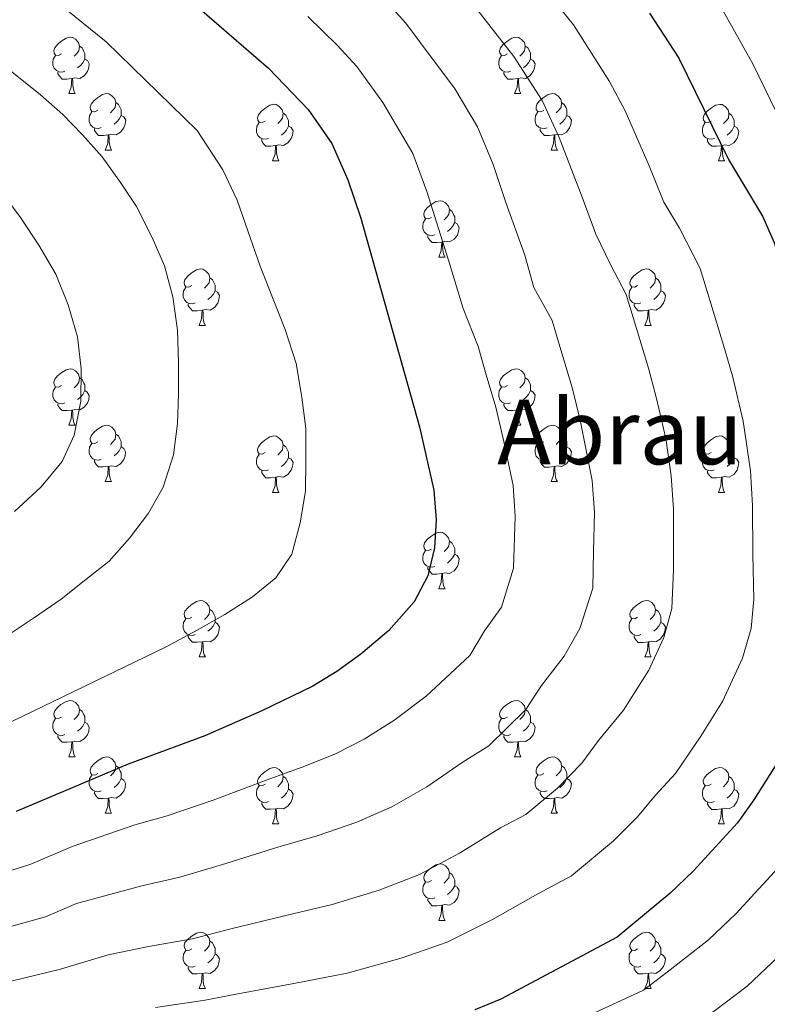
# Model space of a CAD drawing. Units: metres. Extents: x 633212 to 637725, y 4761722 to 4764779.
# Drawn here: x 634352 to 634485, y 4763312 to 4763487 of the extents above; entities that cross this region are included whole.
import ezdxf
from ezdxf.enums import TextEntityAlignment as Align

# ---------------------------------------------------------------- set-up
doc = ezdxf.new("R2010")
doc.units = ezdxf.units.M
doc.header["$MEASUREMENT"] = 0
for name, color, linetype, lineweight in [('Nivel 36', 7, 'Continuous', 0), ('Nivel 4', 7, 'Continuous', 0), ('Nivel 45', 7, 'Continuous', 0), ('Nivel 5', 7, 'Continuous', 0), ('Nivel 61', 7, 'Continuous', 0), ('Nivel 63', 7, 'Continuous', 0)]:
    doc.layers.add(name, color=color, linetype=linetype, lineweight=lineweight)
doc.styles.add('Style-Times New Roman', font='txt')

msp = doc.modelspace()

# ---------------------------------------------------------------- linework, layer by layer
at = {"layer": 'Nivel 36', "color": 92, "linetype": 'Continuous', "lineweight": 0}
for p, q in [((634361, 4763473.73, 0.01), (634362.13, 4763473.73, 0.01)), ((634440.33, 4763473.73, 0.01), (634441.46, 4763473.73, 0.01)), ((634367.48, 4763463.7, 0.01), (634368.6, 4763463.7, 0.01)), ((634446.81, 4763463.69, 0.01), (634447.93, 4763463.69, 0.01)), ((634397.25, 4763461.79, 0.01), (634398.38, 4763461.79, 0.01)), ((634476.58, 4763461.79, 0.01), (634477.7, 4763461.79, 0.01)), ((634426.83, 4763444.65, 0.01), (634427.96, 4763444.65, 0.01)), ((634384.19, 4763432.51, 0.01), (634385.32, 4763432.51, 0.01)), ((634463.52, 4763432.51, 0.01), (634464.65, 4763432.51, 0.01)), ((634361, 4763414.74, 0.01), (634362.13, 4763414.74, 0.01)), ((634440.33, 4763414.74, 0.01), (634441.46, 4763414.74, 0.01)), ((634367.48, 4763404.71, 0.01), (634368.6, 4763404.71, 0.01)), ((634446.81, 4763404.7, 0.01), (634447.93, 4763404.7, 0.01)), ((634397.25, 4763402.8, 0.01), (634398.38, 4763402.8, 0.01)), ((634476.58, 4763402.8, 0.01), (634477.7, 4763402.8, 0.01)), ((634426.83, 4763385.65, 0.01), (634427.95, 4763385.65, 0.01)), ((634384.19, 4763373.52, 0.01), (634385.32, 4763373.52, 0.01)), ((634463.52, 4763373.51, 0.01), (634464.64, 4763373.51, 0.01)), ((634361, 4763355.75, 0.01), (634362.13, 4763355.75, 0.01)), ((634440.33, 4763355.75, 0.01), (634441.46, 4763355.75, 0.01)), ((634367.48, 4763345.71, 0.01), (634368.6, 4763345.71, 0.01)), ((634446.81, 4763345.71, 0.01), (634447.93, 4763345.71, 0.01)), ((634397.25, 4763343.81, 0.01), (634398.38, 4763343.81, 0.01)), ((634476.58, 4763343.8, 0.01), (634477.7, 4763343.8, 0.01)), ((634426.83, 4763326.66, 0.01), (634427.95, 4763326.66, 0.01)), ((634384.19, 4763314.52, 0.01), (634385.32, 4763314.52, 0.01)), ((634463.52, 4763314.52, 0.01), (634464.64, 4763314.52, 0.01))]:
    msp.add_line(p, q, dxfattribs=at)
at = {"layer": 'Nivel 36', "color": 92, "linetype": 'Continuous', "lineweight": 0, "elevation": 0.01, "flags": 128}
for points in [[(634359.7, 4763480.79), (634359.18, 4763480.53), (634358.64, 4763480.58), (634358.38, 4763480.95), (634358.32, 4763481.38), (634358.48, 4763481.9), (634358.96, 4763482.49), (634359.6, 4763483.02), (634360.5, 4763483.61), (634361.24, 4763483.77), (634361.67, 4763483.71), (634362.2, 4763483.4), (634362.73, 4763482.81), (634362.89, 4763482.17), (634362.78, 4763481.32), (634362.36, 4763480.79), (634361.94, 4763480.37)], [(634439.03, 4763480.79), (634438.5, 4763480.53), (634437.97, 4763480.58), (634437.71, 4763480.95), (634437.65, 4763481.37), (634437.81, 4763481.89), (634438.29, 4763482.49), (634438.93, 4763483.02), (634439.83, 4763483.61), (634440.57, 4763483.77), (634441, 4763483.71), (634441.53, 4763483.39), (634442.06, 4763482.81), (634442.22, 4763482.17), (634442.11, 4763481.32), (634441.68, 4763480.79), (634441.26, 4763480.37)], [(634362.89, 4763482.17), (634363.36, 4763481.86), (634363.68, 4763481.22), (634363.84, 4763480.9), (634363.84, 4763480.32), (634363.84, 4763479.89), (634363.47, 4763479.2), (634363.05, 4763478.72), (634362.57, 4763478.3)], [(634442.22, 4763482.17), (634442.69, 4763481.85), (634443.01, 4763481.21), (634443.17, 4763480.89), (634443.17, 4763480.31), (634443.17, 4763479.89), (634442.8, 4763479.2), (634442.38, 4763478.72), (634441.9, 4763478.3)], [(634360.29, 4763477.71), (634359.86, 4763477.55), (634359.28, 4763477.61), (634358.8, 4763477.82), (634358.38, 4763478.25), (634358.16, 4763478.83), (634358.16, 4763479.25), (634358.22, 4763479.84), (634358.64, 4763480.53)], [(634363.84, 4763479.89), (634364.3, 4763479.64), (634364.64, 4763479.03), (634364.53, 4763478.3), (634364.32, 4763477.66), (634363.74, 4763476.92), (634362.94, 4763476.44), (634362.09, 4763476.55), (634361.66, 4763476.42)], [(634439.62, 4763477.71), (634439.19, 4763477.55), (634438.61, 4763477.61), (634438.13, 4763477.82), (634437.71, 4763478.25), (634437.49, 4763478.83), (634437.49, 4763479.25), (634437.55, 4763479.83), (634437.97, 4763480.53)], [(634443.17, 4763479.89), (634443.62, 4763479.64), (634443.97, 4763479.03), (634443.86, 4763478.3), (634443.65, 4763477.66), (634443.06, 4763476.92), (634442.27, 4763476.44), (634441.42, 4763476.55), (634440.99, 4763476.41)], [(634361.55, 4763476.42), (634360.66, 4763476.33), (634359.82, 4763476.33), (634359.39, 4763476.76), (634359.07, 4763477.24), (634359.07, 4763477.55)], [(634361, 4763473.73), (634361.44, 4763474.89), (634361.55, 4763476.42), (634361.66, 4763476.42), (634361.7, 4763475.83), (634361.73, 4763475.15), (634361.8, 4763474.53), (634361.92, 4763474.13), (634362.13, 4763473.73)], [(634440.88, 4763476.41), (634439.99, 4763476.33), (634439.14, 4763476.33), (634438.72, 4763476.76), (634438.4, 4763477.23), (634438.4, 4763477.55)], [(634440.33, 4763473.73), (634440.77, 4763474.89), (634440.88, 4763476.41), (634440.99, 4763476.41), (634441.02, 4763475.83), (634441.06, 4763475.15), (634441.13, 4763474.53), (634441.24, 4763474.13), (634441.46, 4763473.73)], [(634366.18, 4763470.76), (634365.65, 4763470.49), (634365.12, 4763470.55), (634364.86, 4763470.92), (634364.8, 4763471.34), (634364.96, 4763471.86), (634365.44, 4763472.46), (634366.08, 4763472.99), (634366.98, 4763473.57), (634367.72, 4763473.73), (634368.14, 4763473.68), (634368.68, 4763473.36), (634369.2, 4763472.78), (634369.36, 4763472.14), (634369.26, 4763471.29), (634368.83, 4763470.76), (634368.41, 4763470.33)], [(634445.51, 4763470.75), (634444.98, 4763470.49), (634444.45, 4763470.55), (634444.18, 4763470.91), (634444.13, 4763471.34), (634444.29, 4763471.86), (634444.77, 4763472.45), (634445.4, 4763472.99), (634446.3, 4763473.57), (634447.05, 4763473.73), (634447.47, 4763473.67), (634448, 4763473.36), (634448.53, 4763472.77), (634448.69, 4763472.13), (634448.58, 4763471.29), (634448.16, 4763470.75), (634447.74, 4763470.33)], [(634369.36, 4763472.14), (634369.84, 4763471.82), (634370.16, 4763471.18), (634370.32, 4763470.86), (634370.32, 4763470.28), (634370.32, 4763469.86), (634369.94, 4763469.17), (634369.52, 4763468.69), (634369.04, 4763468.27)], [(634395.95, 4763468.85), (634395.42, 4763468.59), (634394.89, 4763468.64), (634394.63, 4763469.01), (634394.57, 4763469.44), (634394.73, 4763469.96), (634395.21, 4763470.55), (634395.85, 4763471.08), (634396.75, 4763471.67), (634397.49, 4763471.83), (634397.92, 4763471.77), (634398.45, 4763471.46), (634398.98, 4763470.87), (634399.14, 4763470.23), (634399.03, 4763469.38), (634398.6, 4763468.85), (634398.18, 4763468.43)], [(634448.69, 4763472.13), (634449.17, 4763471.82), (634449.48, 4763471.18), (634449.64, 4763470.86), (634449.64, 4763470.28), (634449.64, 4763469.85), (634449.27, 4763469.17), (634448.85, 4763468.69), (634448.37, 4763468.27)], [(634475.28, 4763468.85), (634474.75, 4763468.58), (634474.22, 4763468.64), (634473.96, 4763469.01), (634473.9, 4763469.43), (634474.06, 4763469.95), (634474.54, 4763470.55), (634475.18, 4763471.08), (634476.08, 4763471.66), (634476.82, 4763471.82), (634477.25, 4763471.77), (634477.78, 4763471.45), (634478.31, 4763470.87), (634478.47, 4763470.23), (634478.36, 4763469.38), (634477.93, 4763468.85), (634477.51, 4763468.42)], [(634366.76, 4763467.68), (634366.34, 4763467.52), (634365.76, 4763467.58), (634365.28, 4763467.79), (634364.86, 4763468.21), (634364.64, 4763468.8), (634364.64, 4763469.22), (634364.7, 4763469.8), (634365.12, 4763470.49)], [(634370.32, 4763469.86), (634370.77, 4763469.61), (634371.12, 4763468.99), (634371, 4763468.27), (634370.8, 4763467.63), (634370.21, 4763466.89), (634369.42, 4763466.41), (634368.56, 4763466.51), (634368.14, 4763466.38)], [(634399.14, 4763470.23), (634399.61, 4763469.92), (634399.93, 4763469.28), (634400.09, 4763468.96), (634400.09, 4763468.38), (634400.09, 4763467.95), (634399.72, 4763467.26), (634399.3, 4763466.78), (634398.82, 4763466.36)], [(634446.09, 4763467.67), (634445.67, 4763467.51), (634445.08, 4763467.57), (634444.61, 4763467.79), (634444.18, 4763468.21), (634443.97, 4763468.79), (634443.97, 4763469.21), (634444.02, 4763469.8), (634444.45, 4763470.49)], [(634449.64, 4763469.85), (634450.1, 4763469.61), (634450.44, 4763468.99), (634450.33, 4763468.26), (634450.12, 4763467.62), (634449.54, 4763466.89), (634448.74, 4763466.41), (634447.89, 4763466.51), (634447.46, 4763466.38)], [(634478.47, 4763470.23), (634478.94, 4763469.91), (634479.26, 4763469.27), (634479.42, 4763468.95), (634479.42, 4763468.37), (634479.42, 4763467.95), (634479.05, 4763467.26), (634478.63, 4763466.78), (634478.15, 4763466.36)], [(634368.02, 4763466.38), (634367.14, 4763466.3), (634366.29, 4763466.3), (634365.86, 4763466.73), (634365.54, 4763467.2), (634365.54, 4763467.52)], [(634396.54, 4763465.77), (634396.11, 4763465.61), (634395.53, 4763465.67), (634395.05, 4763465.88), (634394.63, 4763466.31), (634394.41, 4763466.89), (634394.41, 4763467.31), (634394.47, 4763467.9), (634394.89, 4763468.59)], [(634400.09, 4763467.95), (634400.54, 4763467.7), (634400.89, 4763467.09), (634400.78, 4763466.36), (634400.57, 4763465.72), (634399.98, 4763464.98), (634399.19, 4763464.5), (634398.34, 4763464.61), (634397.91, 4763464.48)], [(634447.35, 4763466.38), (634446.46, 4763466.29), (634445.62, 4763466.29), (634445.19, 4763466.73), (634444.87, 4763467.2), (634444.87, 4763467.51)], [(634475.87, 4763465.77), (634475.44, 4763465.61), (634474.86, 4763465.67), (634474.38, 4763465.88), (634473.96, 4763466.3), (634473.74, 4763466.89), (634473.74, 4763467.31), (634473.8, 4763467.89), (634474.22, 4763468.58)], [(634479.42, 4763467.95), (634479.87, 4763467.7), (634480.22, 4763467.08), (634480.11, 4763466.36), (634479.9, 4763465.72), (634479.31, 4763464.98), (634478.52, 4763464.5), (634477.67, 4763464.6), (634477.24, 4763464.47)], [(634367.48, 4763463.7), (634367.92, 4763464.86), (634368.02, 4763466.38), (634368.14, 4763466.38), (634368.17, 4763465.8), (634368.2, 4763465.11), (634368.28, 4763464.5), (634368.39, 4763464.1), (634368.6, 4763463.7)], [(634397.8, 4763464.48), (634396.91, 4763464.39), (634396.06, 4763464.39), (634395.64, 4763464.82), (634395.32, 4763465.3), (634395.32, 4763465.61)], [(634446.81, 4763463.69), (634447.24, 4763464.85), (634447.35, 4763466.38), (634447.46, 4763466.38), (634447.5, 4763465.79), (634447.53, 4763465.11), (634447.6, 4763464.49), (634447.72, 4763464.09), (634447.93, 4763463.69)], [(634477.13, 4763464.47), (634476.24, 4763464.39), (634475.39, 4763464.39), (634474.97, 4763464.82), (634474.65, 4763465.29), (634474.65, 4763465.61)], [(634397.25, 4763461.79), (634397.69, 4763462.95), (634397.8, 4763464.48), (634397.91, 4763464.48), (634397.94, 4763463.89), (634397.98, 4763463.21), (634398.05, 4763462.59), (634398.16, 4763462.19), (634398.38, 4763461.79)], [(634476.58, 4763461.79), (634477.02, 4763462.95), (634477.13, 4763464.47), (634477.24, 4763464.47), (634477.27, 4763463.89), (634477.31, 4763463.2), (634477.38, 4763462.59), (634477.49, 4763462.19), (634477.7, 4763461.79)], [(634425.53, 4763451.71), (634425, 4763451.44), (634424.47, 4763451.5), (634424.2, 4763451.87), (634424.15, 4763452.29), (634424.31, 4763452.81), (634424.79, 4763453.41), (634425.42, 4763453.94), (634426.32, 4763454.52), (634427.07, 4763454.68), (634427.5, 4763454.63), (634428.02, 4763454.31), (634428.56, 4763453.73), (634428.72, 4763453.09), (634428.6, 4763452.24), (634428.18, 4763451.71), (634427.76, 4763451.28)], [(634428.72, 4763453.09), (634429.19, 4763452.77), (634429.5, 4763452.13), (634429.66, 4763451.81), (634429.66, 4763451.23), (634429.66, 4763450.81), (634429.3, 4763450.12), (634428.88, 4763449.64), (634428.4, 4763449.22)], [(634426.12, 4763448.63), (634425.69, 4763448.47), (634425.1, 4763448.53), (634424.63, 4763448.74), (634424.2, 4763449.16), (634423.99, 4763449.75), (634423.99, 4763450.17), (634424.04, 4763450.75), (634424.47, 4763451.44)], [(634429.66, 4763450.81), (634430.12, 4763450.56), (634430.46, 4763449.94), (634430.36, 4763449.22), (634430.14, 4763448.58), (634429.56, 4763447.84), (634428.76, 4763447.36), (634427.92, 4763447.46), (634427.48, 4763447.33)], [(634427.38, 4763447.33), (634426.48, 4763447.25), (634425.64, 4763447.25), (634425.22, 4763447.68), (634424.9, 4763448.15), (634424.9, 4763448.47)], [(634426.83, 4763444.65), (634427.26, 4763445.81), (634427.38, 4763447.33), (634427.48, 4763447.33), (634427.52, 4763446.75), (634427.56, 4763446.06), (634427.62, 4763445.45), (634427.74, 4763445.05), (634427.96, 4763444.65)], [(634382.89, 4763439.57), (634382.36, 4763439.3), (634381.83, 4763439.36), (634381.57, 4763439.73), (634381.51, 4763440.15), (634381.67, 4763440.67), (634382.15, 4763441.27), (634382.79, 4763441.8), (634383.69, 4763442.38), (634384.43, 4763442.54), (634384.86, 4763442.49), (634385.39, 4763442.17), (634385.92, 4763441.59), (634386.08, 4763440.95), (634385.97, 4763440.1), (634385.54, 4763439.57), (634385.12, 4763439.14)], [(634462.22, 4763439.57), (634461.69, 4763439.3), (634461.16, 4763439.36), (634460.9, 4763439.73), (634460.84, 4763440.15), (634461, 4763440.67), (634461.48, 4763441.27), (634462.12, 4763441.8), (634463.02, 4763442.38), (634463.76, 4763442.54), (634464.19, 4763442.49), (634464.72, 4763442.17), (634465.25, 4763441.59), (634465.41, 4763440.95), (634465.3, 4763440.1), (634464.87, 4763439.57), (634464.45, 4763439.14)], [(634383.48, 4763436.49), (634383.05, 4763436.33), (634382.47, 4763436.39), (634381.99, 4763436.6), (634381.57, 4763437.02), (634381.35, 4763437.61), (634381.35, 4763438.03), (634381.41, 4763438.61), (634381.83, 4763439.3)], [(634386.08, 4763440.95), (634386.55, 4763440.63), (634386.87, 4763439.99), (634387.03, 4763439.67), (634387.03, 4763439.09), (634387.03, 4763438.67), (634386.66, 4763437.98), (634386.24, 4763437.5), (634385.76, 4763437.08)], [(634462.81, 4763436.49), (634462.38, 4763436.33), (634461.8, 4763436.39), (634461.32, 4763436.6), (634460.9, 4763437.02), (634460.68, 4763437.61), (634460.68, 4763438.03), (634460.74, 4763438.61), (634461.16, 4763439.3)], [(634465.41, 4763440.95), (634465.88, 4763440.63), (634466.2, 4763439.99), (634466.36, 4763439.67), (634466.36, 4763439.09), (634466.36, 4763438.67), (634465.99, 4763437.98), (634465.57, 4763437.5), (634465.09, 4763437.08)], [(634387.03, 4763438.67), (634387.48, 4763438.42), (634387.83, 4763437.8), (634387.72, 4763437.08), (634387.51, 4763436.44), (634386.92, 4763435.7), (634386.13, 4763435.22), (634385.28, 4763435.32), (634384.85, 4763435.19)], [(634466.36, 4763438.67), (634466.81, 4763438.42), (634467.16, 4763437.8), (634467.05, 4763437.08), (634466.84, 4763436.44), (634466.25, 4763435.7), (634465.46, 4763435.22), (634464.61, 4763435.32), (634464.18, 4763435.19)], [(634384.74, 4763435.19), (634383.85, 4763435.11), (634383, 4763435.11), (634382.58, 4763435.54), (634382.26, 4763436.01), (634382.26, 4763436.33)], [(634464.07, 4763435.19), (634463.18, 4763435.11), (634462.33, 4763435.11), (634461.91, 4763435.54), (634461.59, 4763436.01), (634461.59, 4763436.33)], [(634384.19, 4763432.51), (634384.63, 4763433.67), (634384.74, 4763435.19), (634384.85, 4763435.19), (634384.88, 4763434.61), (634384.92, 4763433.92), (634384.99, 4763433.31), (634385.1, 4763432.91), (634385.32, 4763432.51)], [(634463.52, 4763432.51), (634463.96, 4763433.67), (634464.07, 4763435.19), (634464.18, 4763435.19), (634464.21, 4763434.61), (634464.25, 4763433.92), (634464.32, 4763433.31), (634464.43, 4763432.91), (634464.65, 4763432.51)], [(634359.7, 4763421.8), (634359.17, 4763421.54), (634358.64, 4763421.59), (634358.38, 4763421.96), (634358.32, 4763422.39), (634358.48, 4763422.91), (634358.96, 4763423.5), (634359.6, 4763424.03), (634360.5, 4763424.62), (634361.24, 4763424.77), (634361.67, 4763424.72), (634362.2, 4763424.41), (634362.73, 4763423.82), (634362.89, 4763423.18), (634362.78, 4763422.33), (634362.35, 4763421.8), (634361.93, 4763421.37)], [(634439.03, 4763421.8), (634438.5, 4763421.53), (634437.97, 4763421.59), (634437.71, 4763421.96), (634437.65, 4763422.38), (634437.81, 4763422.9), (634438.29, 4763423.5), (634438.93, 4763424.03), (634439.83, 4763424.61), (634440.57, 4763424.77), (634441, 4763424.72), (634441.53, 4763424.4), (634442.06, 4763423.82), (634442.22, 4763423.18), (634442.11, 4763422.33), (634441.68, 4763421.8), (634441.26, 4763421.37)], [(634362.89, 4763423.18), (634363.36, 4763422.87), (634363.68, 4763422.23), (634363.84, 4763421.91), (634363.84, 4763421.33), (634363.84, 4763420.9), (634363.47, 4763420.21), (634363.05, 4763419.73), (634362.57, 4763419.31)], [(634442.22, 4763423.18), (634442.69, 4763422.86), (634443.01, 4763422.22), (634443.17, 4763421.9), (634443.17, 4763421.32), (634443.17, 4763420.9), (634442.8, 4763420.21), (634442.38, 4763419.73), (634441.9, 4763419.31)], [(634360.29, 4763418.72), (634359.86, 4763418.56), (634359.28, 4763418.62), (634358.8, 4763418.83), (634358.38, 4763419.26), (634358.16, 4763419.84), (634358.16, 4763420.26), (634358.22, 4763420.85), (634358.64, 4763421.54)], [(634363.84, 4763420.9), (634364.29, 4763420.65), (634364.64, 4763420.03), (634364.53, 4763419.31), (634364.32, 4763418.67), (634363.73, 4763417.93), (634362.94, 4763417.45), (634362.09, 4763417.55), (634361.66, 4763417.43)], [(634439.62, 4763418.72), (634439.19, 4763418.56), (634438.61, 4763418.62), (634438.13, 4763418.83), (634437.71, 4763419.25), (634437.49, 4763419.84), (634437.49, 4763420.26), (634437.55, 4763420.84), (634437.97, 4763421.53)], [(634443.17, 4763420.9), (634443.62, 4763420.65), (634443.97, 4763420.03), (634443.86, 4763419.31), (634443.65, 4763418.67), (634443.06, 4763417.93), (634442.27, 4763417.45), (634441.42, 4763417.55), (634440.99, 4763417.42)], [(634361.55, 4763417.43), (634360.66, 4763417.34), (634359.81, 4763417.34), (634359.39, 4763417.77), (634359.07, 4763418.25), (634359.07, 4763418.56)], [(634440.88, 4763417.42), (634439.99, 4763417.34), (634439.14, 4763417.34), (634438.72, 4763417.77), (634438.4, 4763418.24), (634438.4, 4763418.56)], [(634361, 4763414.74), (634361.44, 4763415.9), (634361.55, 4763417.43), (634361.66, 4763417.43), (634361.69, 4763416.84), (634361.73, 4763416.15), (634361.8, 4763415.54), (634361.91, 4763415.14), (634362.13, 4763414.74)], [(634440.33, 4763414.74), (634440.77, 4763415.9), (634440.88, 4763417.42), (634440.99, 4763417.42), (634441.02, 4763416.84), (634441.06, 4763416.15), (634441.13, 4763415.54), (634441.24, 4763415.14), (634441.46, 4763414.74)], [(634366.18, 4763411.77), (634365.65, 4763411.5), (634365.12, 4763411.55), (634364.85, 4763411.93), (634364.8, 4763412.35), (634364.96, 4763412.87), (634365.44, 4763413.47), (634366.07, 4763413.99), (634366.97, 4763414.58), (634367.72, 4763414.74), (634368.14, 4763414.69), (634368.67, 4763414.37), (634369.2, 4763413.79), (634369.36, 4763413.15), (634369.25, 4763412.29), (634368.83, 4763411.77), (634368.41, 4763411.34)], [(634445.51, 4763411.76), (634444.98, 4763411.5), (634444.45, 4763411.55), (634444.18, 4763411.92), (634444.13, 4763412.35), (634444.29, 4763412.87), (634444.77, 4763413.46), (634445.4, 4763413.99), (634446.3, 4763414.58), (634447.05, 4763414.74), (634447.47, 4763414.68), (634448, 4763414.37), (634448.53, 4763413.78), (634448.69, 4763413.14), (634448.58, 4763412.29), (634448.16, 4763411.76), (634447.74, 4763411.34)], [(634369.36, 4763413.15), (634369.84, 4763412.83), (634370.15, 4763412.19), (634370.31, 4763411.87), (634370.31, 4763411.29), (634370.31, 4763410.87), (634369.94, 4763410.17), (634369.52, 4763409.69), (634369.04, 4763409.27)], [(634448.69, 4763413.14), (634449.17, 4763412.83), (634449.48, 4763412.19), (634449.64, 4763411.87), (634449.64, 4763411.29), (634449.64, 4763410.86), (634449.27, 4763410.17), (634448.85, 4763409.69), (634448.37, 4763409.27)], [(634366.76, 4763408.69), (634366.34, 4763408.53), (634365.75, 4763408.59), (634365.28, 4763408.79), (634364.85, 4763409.22), (634364.64, 4763409.81), (634364.64, 4763410.23), (634364.69, 4763410.81), (634365.12, 4763411.5)], [(634395.95, 4763409.86), (634395.42, 4763409.59), (634394.89, 4763409.65), (634394.63, 4763410.02), (634394.57, 4763410.44), (634394.73, 4763410.96), (634395.21, 4763411.56), (634395.85, 4763412.09), (634396.75, 4763412.67), (634397.49, 4763412.83), (634397.92, 4763412.78), (634398.45, 4763412.46), (634398.98, 4763411.88), (634399.14, 4763411.24), (634399.03, 4763410.39), (634398.6, 4763409.86), (634398.18, 4763409.43)], [(634399.14, 4763411.24), (634399.61, 4763410.92), (634399.93, 4763410.28), (634400.09, 4763409.96), (634400.09, 4763409.38), (634400.09, 4763408.96), (634399.72, 4763408.27), (634399.3, 4763407.79), (634398.82, 4763407.37)], [(634446.09, 4763408.68), (634445.67, 4763408.52), (634445.08, 4763408.58), (634444.61, 4763408.79), (634444.18, 4763409.22), (634443.97, 4763409.8), (634443.97, 4763410.22), (634444.02, 4763410.81), (634444.45, 4763411.5)], [(634475.28, 4763409.86), (634474.75, 4763409.59), (634474.22, 4763409.65), (634473.96, 4763410.02), (634473.9, 4763410.44), (634474.06, 4763410.96), (634474.54, 4763411.56), (634475.18, 4763412.09), (634476.08, 4763412.67), (634476.82, 4763412.83), (634477.24, 4763412.78), (634477.78, 4763412.46), (634478.3, 4763411.88), (634478.46, 4763411.24), (634478.36, 4763410.39), (634477.93, 4763409.86), (634477.51, 4763409.43)], [(634478.46, 4763411.24), (634478.94, 4763410.92), (634479.26, 4763410.28), (634479.42, 4763409.96), (634479.42, 4763409.38), (634479.42, 4763408.96), (634479.04, 4763408.27), (634478.62, 4763407.79), (634478.14, 4763407.37)], [(634370.31, 4763410.87), (634370.77, 4763410.61), (634371.11, 4763410), (634371, 4763409.27), (634370.79, 4763408.63), (634370.21, 4763407.89), (634369.41, 4763407.41), (634368.56, 4763407.52), (634368.13, 4763407.39)], [(634396.54, 4763406.78), (634396.11, 4763406.62), (634395.53, 4763406.68), (634395.05, 4763406.89), (634394.63, 4763407.31), (634394.41, 4763407.9), (634394.41, 4763408.32), (634394.47, 4763408.9), (634394.89, 4763409.59)], [(634449.64, 4763410.86), (634450.1, 4763410.61), (634450.44, 4763410), (634450.33, 4763409.27), (634450.12, 4763408.63), (634449.54, 4763407.89), (634448.74, 4763407.41), (634447.89, 4763407.52), (634447.46, 4763407.39)], [(634475.86, 4763406.78), (634475.44, 4763406.62), (634474.86, 4763406.68), (634474.38, 4763406.89), (634473.96, 4763407.31), (634473.74, 4763407.9), (634473.74, 4763408.32), (634473.8, 4763408.9), (634474.22, 4763409.59)], [(634368.02, 4763407.39), (634367.13, 4763407.31), (634366.29, 4763407.31), (634365.86, 4763407.73), (634365.54, 4763408.21), (634365.54, 4763408.53)], [(634400.09, 4763408.96), (634400.54, 4763408.71), (634400.89, 4763408.09), (634400.78, 4763407.37), (634400.57, 4763406.73), (634399.98, 4763405.99), (634399.19, 4763405.51), (634398.34, 4763405.61), (634397.91, 4763405.48)], [(634447.35, 4763407.39), (634446.46, 4763407.3), (634445.62, 4763407.3), (634445.19, 4763407.73), (634444.87, 4763408.21), (634444.87, 4763408.52)], [(634479.42, 4763408.96), (634479.87, 4763408.71), (634480.22, 4763408.09), (634480.1, 4763407.37), (634479.9, 4763406.73), (634479.31, 4763405.99), (634478.52, 4763405.51), (634477.66, 4763405.61), (634477.24, 4763405.48)], [(634367.48, 4763404.71), (634367.91, 4763405.87), (634368.02, 4763407.39), (634368.13, 4763407.39), (634368.17, 4763406.81), (634368.2, 4763406.12), (634368.27, 4763405.51), (634368.39, 4763405.11), (634368.6, 4763404.71)], [(634397.8, 4763405.48), (634396.91, 4763405.4), (634396.06, 4763405.4), (634395.64, 4763405.83), (634395.32, 4763406.3), (634395.32, 4763406.62)], [(634446.81, 4763404.7), (634447.24, 4763405.86), (634447.35, 4763407.39), (634447.46, 4763407.39), (634447.5, 4763406.8), (634447.53, 4763406.12), (634447.6, 4763405.5), (634447.72, 4763405.1), (634447.93, 4763404.7)], [(634477.12, 4763405.48), (634476.24, 4763405.4), (634475.39, 4763405.4), (634474.96, 4763405.83), (634474.64, 4763406.3), (634474.64, 4763406.62)], [(634397.25, 4763402.8), (634397.69, 4763403.96), (634397.8, 4763405.48), (634397.91, 4763405.48), (634397.94, 4763404.9), (634397.98, 4763404.21), (634398.05, 4763403.6), (634398.16, 4763403.2), (634398.38, 4763402.8)], [(634476.58, 4763402.8), (634477.02, 4763403.96), (634477.12, 4763405.48), (634477.24, 4763405.48), (634477.27, 4763404.9), (634477.3, 4763404.21), (634477.38, 4763403.6), (634477.49, 4763403.2), (634477.7, 4763402.8)], [(634425.53, 4763392.71), (634425, 4763392.45), (634424.47, 4763392.51), (634424.2, 4763392.87), (634424.15, 4763393.3), (634424.31, 4763393.82), (634424.79, 4763394.41), (634425.42, 4763394.95), (634426.32, 4763395.53), (634427.07, 4763395.69), (634427.49, 4763395.63), (634428.02, 4763395.32), (634428.55, 4763394.73), (634428.71, 4763394.09), (634428.6, 4763393.25), (634428.18, 4763392.71), (634427.76, 4763392.29)], [(634428.71, 4763394.09), (634429.19, 4763393.78), (634429.5, 4763393.14), (634429.66, 4763392.82), (634429.66, 4763392.24), (634429.66, 4763391.81), (634429.29, 4763391.13), (634428.87, 4763390.65), (634428.39, 4763390.23)], [(634426.11, 4763389.63), (634425.69, 4763389.47), (634425.1, 4763389.53), (634424.63, 4763389.75), (634424.2, 4763390.17), (634423.99, 4763390.75), (634423.99, 4763391.17), (634424.04, 4763391.76), (634424.47, 4763392.45)], [(634429.66, 4763391.81), (634430.12, 4763391.57), (634430.46, 4763390.95), (634430.35, 4763390.23), (634430.14, 4763389.59), (634429.56, 4763388.85), (634428.76, 4763388.37), (634427.91, 4763388.47), (634427.48, 4763388.34)], [(634427.37, 4763388.34), (634426.48, 4763388.25), (634425.64, 4763388.25), (634425.21, 4763388.69), (634424.89, 4763389.16), (634424.89, 4763389.47)], [(634426.83, 4763385.65), (634427.26, 4763386.81), (634427.37, 4763388.34), (634427.48, 4763388.34), (634427.52, 4763387.75), (634427.55, 4763387.07), (634427.62, 4763386.45), (634427.74, 4763386.05), (634427.95, 4763385.65)], [(634382.89, 4763380.58), (634382.36, 4763380.31), (634381.83, 4763380.37), (634381.57, 4763380.74), (634381.51, 4763381.16), (634381.67, 4763381.68), (634382.15, 4763382.28), (634382.79, 4763382.81), (634383.69, 4763383.39), (634384.43, 4763383.55), (634384.86, 4763383.5), (634385.39, 4763383.18), (634385.92, 4763382.6), (634386.08, 4763381.96), (634385.97, 4763381.11), (634385.54, 4763380.58), (634385.12, 4763380.15)], [(634462.22, 4763380.57), (634461.69, 4763380.31), (634461.16, 4763380.36), (634460.9, 4763380.73), (634460.84, 4763381.16), (634461, 4763381.68), (634461.48, 4763382.27), (634462.12, 4763382.8), (634463.02, 4763383.39), (634463.76, 4763383.55), (634464.18, 4763383.49), (634464.72, 4763383.18), (634465.24, 4763382.59), (634465.4, 4763381.95), (634465.3, 4763381.1), (634464.87, 4763380.57), (634464.45, 4763380.15)], [(634386.08, 4763381.96), (634386.55, 4763381.64), (634386.87, 4763381), (634387.03, 4763380.68), (634387.03, 4763380.1), (634387.03, 4763379.68), (634386.66, 4763378.99), (634386.24, 4763378.51), (634385.76, 4763378.09)], [(634465.4, 4763381.95), (634465.88, 4763381.64), (634466.2, 4763381), (634466.36, 4763380.68), (634466.36, 4763380.1), (634466.36, 4763379.67), (634465.98, 4763378.98), (634465.56, 4763378.5), (634465.08, 4763378.08)], [(634383.48, 4763377.5), (634383.05, 4763377.34), (634382.47, 4763377.4), (634381.99, 4763377.61), (634381.57, 4763378.03), (634381.35, 4763378.62), (634381.35, 4763379.04), (634381.41, 4763379.62), (634381.83, 4763380.31)], [(634387.03, 4763379.68), (634387.48, 4763379.43), (634387.83, 4763378.81), (634387.72, 4763378.09), (634387.51, 4763377.45), (634386.92, 4763376.71), (634386.13, 4763376.23), (634385.28, 4763376.33), (634384.85, 4763376.2)], [(634462.8, 4763377.49), (634462.38, 4763377.33), (634461.8, 4763377.39), (634461.32, 4763377.6), (634460.9, 4763378.03), (634460.68, 4763378.61), (634460.68, 4763379.03), (634460.74, 4763379.62), (634461.16, 4763380.31)], [(634466.36, 4763379.67), (634466.81, 4763379.42), (634467.16, 4763378.81), (634467.04, 4763378.08), (634466.84, 4763377.44), (634466.25, 4763376.7), (634465.46, 4763376.22), (634464.6, 4763376.33), (634464.18, 4763376.2)], [(634384.74, 4763376.2), (634383.85, 4763376.12), (634383, 4763376.12), (634382.58, 4763376.55), (634382.26, 4763377.02), (634382.26, 4763377.34)], [(634384.19, 4763373.52), (634384.63, 4763374.68), (634384.74, 4763376.2), (634384.85, 4763376.2), (634384.88, 4763375.62), (634384.92, 4763374.93), (634384.99, 4763374.32), (634385.1, 4763373.92), (634385.32, 4763373.52)], [(634464.06, 4763376.2), (634463.18, 4763376.11), (634462.33, 4763376.11), (634461.9, 4763376.54), (634461.58, 4763377.02), (634461.58, 4763377.33)], [(634463.52, 4763373.51), (634463.96, 4763374.67), (634464.06, 4763376.2), (634464.18, 4763376.2), (634464.21, 4763375.61), (634464.24, 4763374.93), (634464.32, 4763374.31), (634464.43, 4763373.91), (634464.64, 4763373.51)], [(634359.7, 4763362.81), (634359.17, 4763362.54), (634358.64, 4763362.6), (634358.38, 4763362.97), (634358.32, 4763363.39), (634358.48, 4763363.91), (634358.96, 4763364.51), (634359.6, 4763365.04), (634360.5, 4763365.62), (634361.24, 4763365.78), (634361.67, 4763365.73), (634362.2, 4763365.41), (634362.73, 4763364.83), (634362.89, 4763364.19), (634362.78, 4763363.34), (634362.35, 4763362.81), (634361.93, 4763362.38)], [(634439.03, 4763362.81), (634438.5, 4763362.54), (634437.97, 4763362.59), (634437.71, 4763362.97), (634437.65, 4763363.39), (634437.81, 4763363.91), (634438.29, 4763364.51), (634438.93, 4763365.03), (634439.83, 4763365.62), (634440.57, 4763365.78), (634441, 4763365.73), (634441.53, 4763365.41), (634442.06, 4763364.83), (634442.22, 4763364.19), (634442.11, 4763363.33), (634441.68, 4763362.81), (634441.26, 4763362.38)], [(634362.89, 4763364.19), (634363.36, 4763363.87), (634363.68, 4763363.23), (634363.84, 4763362.91), (634363.84, 4763362.33), (634363.84, 4763361.91), (634363.47, 4763361.22), (634363.05, 4763360.74), (634362.57, 4763360.32)], [(634442.22, 4763364.19), (634442.69, 4763363.87), (634443.01, 4763363.23), (634443.17, 4763362.91), (634443.17, 4763362.33), (634443.17, 4763361.91), (634442.8, 4763361.21), (634442.38, 4763360.73), (634441.9, 4763360.31)], [(634360.29, 4763359.73), (634359.86, 4763359.57), (634359.28, 4763359.63), (634358.8, 4763359.84), (634358.38, 4763360.26), (634358.16, 4763360.85), (634358.16, 4763361.27), (634358.22, 4763361.85), (634358.64, 4763362.54)], [(634439.62, 4763359.73), (634439.19, 4763359.57), (634438.61, 4763359.63), (634438.13, 4763359.83), (634437.71, 4763360.26), (634437.49, 4763360.85), (634437.49, 4763361.27), (634437.55, 4763361.85), (634437.97, 4763362.54)], [(634363.84, 4763361.91), (634364.29, 4763361.66), (634364.64, 4763361.04), (634364.53, 4763360.32), (634364.32, 4763359.68), (634363.73, 4763358.94), (634362.94, 4763358.46), (634362.09, 4763358.56), (634361.66, 4763358.43)], [(634443.17, 4763361.91), (634443.62, 4763361.65), (634443.97, 4763361.04), (634443.86, 4763360.31), (634443.65, 4763359.67), (634443.06, 4763358.93), (634442.27, 4763358.45), (634441.42, 4763358.56), (634440.99, 4763358.43)], [(634361.55, 4763358.43), (634360.66, 4763358.35), (634359.81, 4763358.35), (634359.39, 4763358.78), (634359.07, 4763359.25), (634359.07, 4763359.57)], [(634440.88, 4763358.43), (634439.99, 4763358.35), (634439.14, 4763358.35), (634438.72, 4763358.77), (634438.4, 4763359.25), (634438.4, 4763359.57)], [(634361, 4763355.75), (634361.44, 4763356.91), (634361.55, 4763358.43), (634361.66, 4763358.43), (634361.69, 4763357.85), (634361.73, 4763357.16), (634361.8, 4763356.55), (634361.91, 4763356.15), (634362.13, 4763355.75)], [(634440.33, 4763355.75), (634440.77, 4763356.91), (634440.88, 4763358.43), (634440.99, 4763358.43), (634441.02, 4763357.85), (634441.06, 4763357.16), (634441.13, 4763356.55), (634441.24, 4763356.15), (634441.46, 4763355.75)], [(634366.18, 4763352.77), (634365.65, 4763352.51), (634365.12, 4763352.56), (634364.85, 4763352.93), (634364.8, 4763353.36), (634364.96, 4763353.88), (634365.44, 4763354.47), (634366.07, 4763355), (634366.97, 4763355.59), (634367.72, 4763355.75), (634368.14, 4763355.69), (634368.67, 4763355.38), (634369.2, 4763354.79), (634369.36, 4763354.15), (634369.25, 4763353.3), (634368.83, 4763352.77), (634368.41, 4763352.35)], [(634445.51, 4763352.77), (634444.98, 4763352.51), (634444.45, 4763352.56), (634444.18, 4763352.93), (634444.13, 4763353.35), (634444.29, 4763353.87), (634444.77, 4763354.47), (634445.4, 4763355), (634446.3, 4763355.59), (634447.05, 4763355.75), (634447.47, 4763355.69), (634448, 4763355.37), (634448.53, 4763354.79), (634448.69, 4763354.15), (634448.58, 4763353.3), (634448.16, 4763352.77), (634447.74, 4763352.34)], [(634369.36, 4763354.15), (634369.84, 4763353.84), (634370.15, 4763353.2), (634370.31, 4763352.88), (634370.31, 4763352.3), (634370.31, 4763351.87), (634369.94, 4763351.18), (634369.52, 4763350.7), (634369.04, 4763350.28)], [(634395.95, 4763350.87), (634395.42, 4763350.6), (634394.89, 4763350.66), (634394.63, 4763351.03), (634394.57, 4763351.45), (634394.73, 4763351.97), (634395.21, 4763352.57), (634395.85, 4763353.1), (634396.75, 4763353.68), (634397.49, 4763353.84), (634397.92, 4763353.79), (634398.45, 4763353.47), (634398.98, 4763352.89), (634399.14, 4763352.25), (634399.03, 4763351.4), (634398.6, 4763350.87), (634398.18, 4763350.44)], [(634448.69, 4763354.15), (634449.17, 4763353.83), (634449.48, 4763353.19), (634449.64, 4763352.87), (634449.64, 4763352.29), (634449.64, 4763351.87), (634449.27, 4763351.18), (634448.85, 4763350.7), (634448.37, 4763350.28)], [(634475.28, 4763350.86), (634474.75, 4763350.6), (634474.22, 4763350.65), (634473.95, 4763351.02), (634473.9, 4763351.45), (634474.06, 4763351.97), (634474.54, 4763352.56), (634475.17, 4763353.09), (634476.07, 4763353.68), (634476.82, 4763353.84), (634477.24, 4763353.78), (634477.77, 4763353.47), (634478.3, 4763352.88), (634478.46, 4763352.24), (634478.35, 4763351.39), (634477.93, 4763350.86), (634477.51, 4763350.44)], [(634366.76, 4763349.69), (634366.34, 4763349.53), (634365.75, 4763349.59), (634365.28, 4763349.8), (634364.85, 4763350.23), (634364.64, 4763350.81), (634364.64, 4763351.23), (634364.69, 4763351.82), (634365.12, 4763352.51)], [(634370.31, 4763351.87), (634370.77, 4763351.62), (634371.11, 4763351.01), (634371, 4763350.28), (634370.79, 4763349.64), (634370.21, 4763348.9), (634369.41, 4763348.42), (634368.56, 4763348.53), (634368.13, 4763348.4)], [(634399.14, 4763352.25), (634399.61, 4763351.93), (634399.93, 4763351.29), (634400.09, 4763350.97), (634400.09, 4763350.39), (634400.09, 4763349.97), (634399.72, 4763349.28), (634399.3, 4763348.8), (634398.82, 4763348.38)], [(634446.09, 4763349.69), (634445.67, 4763349.53), (634445.08, 4763349.59), (634444.61, 4763349.8), (634444.18, 4763350.23), (634443.97, 4763350.81), (634443.97, 4763351.23), (634444.02, 4763351.81), (634444.45, 4763352.51)], [(634449.64, 4763351.87), (634450.1, 4763351.62), (634450.44, 4763351), (634450.33, 4763350.28), (634450.12, 4763349.64), (634449.54, 4763348.9), (634448.74, 4763348.42), (634447.89, 4763348.52), (634447.46, 4763348.39)], [(634478.46, 4763352.24), (634478.94, 4763351.93), (634479.25, 4763351.29), (634479.41, 4763350.97), (634479.41, 4763350.39), (634479.41, 4763349.96), (634479.04, 4763349.27), (634478.62, 4763348.79), (634478.14, 4763348.37)], [(634396.54, 4763347.79), (634396.11, 4763347.63), (634395.52, 4763347.69), (634395.05, 4763347.9), (634394.62, 4763348.32), (634394.41, 4763348.91), (634394.41, 4763349.33), (634394.46, 4763349.91), (634394.89, 4763350.6)], [(634400.09, 4763349.97), (634400.54, 4763349.72), (634400.89, 4763349.1), (634400.78, 4763348.38), (634400.57, 4763347.74), (634399.98, 4763347), (634399.18, 4763346.52), (634398.34, 4763346.62), (634397.9, 4763346.49)], [(634475.86, 4763347.78), (634475.44, 4763347.62), (634474.85, 4763347.68), (634474.38, 4763347.89), (634473.95, 4763348.32), (634473.74, 4763348.9), (634473.74, 4763349.32), (634473.79, 4763349.91), (634474.22, 4763350.6)], [(634479.41, 4763349.96), (634479.87, 4763349.71), (634480.21, 4763349.1), (634480.1, 4763348.37), (634479.89, 4763347.73), (634479.31, 4763346.99), (634478.51, 4763346.51), (634477.66, 4763346.62), (634477.23, 4763346.49)], [(634368.02, 4763348.4), (634367.13, 4763348.31), (634366.29, 4763348.31), (634365.86, 4763348.74), (634365.54, 4763349.22), (634365.54, 4763349.53)], [(634367.48, 4763345.71), (634367.91, 4763346.87), (634368.02, 4763348.4), (634368.13, 4763348.4), (634368.17, 4763347.81), (634368.2, 4763347.13), (634368.27, 4763346.51), (634368.39, 4763346.11), (634368.6, 4763345.71)], [(634447.35, 4763348.39), (634446.46, 4763348.31), (634445.62, 4763348.31), (634445.19, 4763348.74), (634444.87, 4763349.21), (634444.87, 4763349.53)], [(634446.81, 4763345.71), (634447.24, 4763346.87), (634447.35, 4763348.39), (634447.46, 4763348.39), (634447.5, 4763347.81), (634447.53, 4763347.12), (634447.6, 4763346.51), (634447.72, 4763346.11), (634447.93, 4763345.71)], [(634397.8, 4763346.49), (634396.9, 4763346.41), (634396.06, 4763346.41), (634395.64, 4763346.84), (634395.32, 4763347.31), (634395.32, 4763347.63)], [(634397.25, 4763343.81), (634397.68, 4763344.97), (634397.8, 4763346.49), (634397.9, 4763346.49), (634397.94, 4763345.91), (634397.98, 4763345.22), (634398.04, 4763344.61), (634398.16, 4763344.21), (634398.38, 4763343.81)], [(634477.12, 4763346.49), (634476.23, 4763346.4), (634475.39, 4763346.4), (634474.96, 4763346.83), (634474.64, 4763347.31), (634474.64, 4763347.62)], [(634476.58, 4763343.8), (634477.01, 4763344.96), (634477.12, 4763346.49), (634477.23, 4763346.49), (634477.27, 4763345.9), (634477.3, 4763345.22), (634477.37, 4763344.6), (634477.49, 4763344.2), (634477.7, 4763343.8)], [(634425.53, 4763333.72), (634425, 4763333.46), (634424.47, 4763333.51), (634424.2, 4763333.88), (634424.15, 4763334.31), (634424.31, 4763334.83), (634424.79, 4763335.42), (634425.42, 4763335.95), (634426.32, 4763336.54), (634427.07, 4763336.7), (634427.49, 4763336.64), (634428.02, 4763336.33), (634428.55, 4763335.74), (634428.71, 4763335.1), (634428.6, 4763334.25), (634428.18, 4763333.72), (634427.76, 4763333.3)], [(634428.71, 4763335.1), (634429.19, 4763334.79), (634429.5, 4763334.15), (634429.66, 4763333.83), (634429.66, 4763333.25), (634429.66, 4763332.82), (634429.29, 4763332.13), (634428.87, 4763331.65), (634428.39, 4763331.23)], [(634426.11, 4763330.64), (634425.69, 4763330.48), (634425.1, 4763330.54), (634424.63, 4763330.75), (634424.2, 4763331.18), (634423.99, 4763331.76), (634423.99, 4763332.18), (634424.04, 4763332.77), (634424.47, 4763333.46)], [(634429.66, 4763332.82), (634430.12, 4763332.57), (634430.46, 4763331.96), (634430.35, 4763331.23), (634430.14, 4763330.59), (634429.56, 4763329.85), (634428.76, 4763329.37), (634427.91, 4763329.48), (634427.48, 4763329.35)], [(634427.37, 4763329.35), (634426.48, 4763329.26), (634425.64, 4763329.26), (634425.21, 4763329.69), (634424.89, 4763330.17), (634424.89, 4763330.48)], [(634426.83, 4763326.66), (634427.26, 4763327.82), (634427.37, 4763329.35), (634427.48, 4763329.35), (634427.52, 4763328.76), (634427.55, 4763328.08), (634427.62, 4763327.46), (634427.74, 4763327.06), (634427.95, 4763326.66)], [(634382.89, 4763321.58), (634382.36, 4763321.32), (634381.83, 4763321.37), (634381.57, 4763321.74), (634381.51, 4763322.17), (634381.67, 4763322.69), (634382.15, 4763323.28), (634382.79, 4763323.81), (634383.69, 4763324.4), (634384.43, 4763324.56), (634384.86, 4763324.5), (634385.39, 4763324.19), (634385.92, 4763323.6), (634386.08, 4763322.96), (634385.97, 4763322.11), (634385.54, 4763321.58), (634385.12, 4763321.16)], [(634462.22, 4763321.58), (634461.69, 4763321.32), (634461.16, 4763321.37), (634460.89, 4763321.74), (634460.84, 4763322.17), (634461, 4763322.69), (634461.48, 4763323.28), (634462.11, 4763323.81), (634463.01, 4763324.4), (634463.76, 4763324.56), (634464.18, 4763324.5), (634464.71, 4763324.19), (634465.24, 4763323.6), (634465.4, 4763322.96), (634465.29, 4763322.11), (634464.87, 4763321.58), (634464.45, 4763321.16)], [(634386.08, 4763322.96), (634386.55, 4763322.65), (634386.87, 4763322.01), (634387.03, 4763321.69), (634387.03, 4763321.11), (634387.03, 4763320.68), (634386.66, 4763319.99), (634386.24, 4763319.51), (634385.76, 4763319.09)], [(634465.4, 4763322.96), (634465.88, 4763322.65), (634466.19, 4763322.01), (634466.35, 4763321.69), (634466.35, 4763321.11), (634466.35, 4763320.68), (634465.98, 4763319.99), (634465.56, 4763319.51), (634465.08, 4763319.09)], [(634383.48, 4763318.5), (634383.05, 4763318.34), (634382.47, 4763318.4), (634381.99, 4763318.61), (634381.57, 4763319.04), (634381.35, 4763319.62), (634381.35, 4763320.04), (634381.41, 4763320.63), (634381.83, 4763321.32)], [(634387.03, 4763320.68), (634387.48, 4763320.43), (634387.83, 4763319.82), (634387.72, 4763319.09), (634387.51, 4763318.45), (634386.92, 4763317.71), (634386.13, 4763317.23), (634385.28, 4763317.34), (634384.85, 4763317.21)], [(634462.8, 4763318.5), (634462.38, 4763318.34), (634461.79, 4763318.4), (634461.32, 4763318.61), (634460.89, 4763319.04), (634460.68, 4763319.62), (634460.68, 4763320.04), (634460.73, 4763320.63), (634461.16, 4763321.32)], [(634466.35, 4763320.68), (634466.81, 4763320.43), (634467.15, 4763319.81), (634467.04, 4763319.09), (634466.83, 4763318.45), (634466.25, 4763317.71), (634465.45, 4763317.23), (634464.6, 4763317.33), (634464.17, 4763317.21)], [(634384.74, 4763317.21), (634383.85, 4763317.12), (634383, 4763317.12), (634382.58, 4763317.55), (634382.26, 4763318.03), (634382.26, 4763318.34)], [(634384.19, 4763314.52), (634384.63, 4763315.68), (634384.74, 4763317.21), (634384.85, 4763317.21), (634384.88, 4763316.62), (634384.92, 4763315.94), (634384.99, 4763315.32), (634385.1, 4763314.92), (634385.32, 4763314.52)], [(634464.06, 4763317.21), (634463.17, 4763317.12), (634462.33, 4763317.12), (634461.9, 4763317.55), (634461.58, 4763318.03), (634461.58, 4763318.34)], [(634463.52, 4763314.52), (634463.95, 4763315.68), (634464.06, 4763317.21), (634464.17, 4763317.21), (634464.21, 4763316.62), (634464.24, 4763315.93), (634464.31, 4763315.32), (634464.43, 4763314.92), (634464.64, 4763314.52)]]:
    msp.add_lwpolyline(points, dxfattribs=at)
at = {"layer": 'Nivel 4', "color": 36, "linetype": 'Continuous', "lineweight": 30, "flags": 128}
for points, elevation in [([(634349.13, 4763509.86), (634366.34, 4763501.63), (634370.68, 4763499.15), (634375.48, 4763496.03), (634381.19, 4763491.58), (634396.52, 4763478.27), (634403.57, 4763470.9), (634407.78, 4763464.84), (634410.67, 4763458.41), (634412.94, 4763451.58), (634423.38, 4763414.46), (634425.97, 4763403.16), (634426.37, 4763397.93), (634426.04, 4763392.94), (634424.86, 4763387.93), (634422.44, 4763383.35), (634417.93, 4763378.25), (634412.95, 4763374.04), (634408.67, 4763370.91), (634404.4, 4763368.3), (634395.37, 4763363.93), (634385.22, 4763359.5), (634371.54, 4763354.45), (634351.6, 4763346.01)], 1025.01), ([(634464.33, 4763488.04), (634469.54, 4763480.02), (634478.41, 4763461.99), (634484.45, 4763451.92), (634486.54, 4763447.27), (634492.75, 4763427.1), (634494.72, 4763418.53), (634496.35, 4763407.47), (634496.73, 4763401.09), (634497.08, 4763381.48), (634496.5, 4763374.97), (634494.91, 4763369.67), (634490.45, 4763360.01), (634482.92, 4763348.08), (634479.99, 4763344.02), (634472.14, 4763335.47), (634467.94, 4763331.42), (634458.59, 4763323.68), (634437.85, 4763312.64), (634433.24, 4763310.71)], 1000.01)]:
    msp.add_lwpolyline(points, dxfattribs=dict(at, elevation=elevation))
at = {"layer": 'Nivel 5', "color": 36, "linetype": 'Continuous', "lineweight": 0, "flags": 128}
for points, elevation in [([(634319.77, 4763347.05), (634378.31, 4763375.29), (634383.72, 4763378.2), (634388.76, 4763381.09), (634393.66, 4763384.24), (634397.81, 4763387.61), (634400.69, 4763391.81), (634402.15, 4763397.36), (634403.11, 4763403.01), (634403.2, 4763408.51), (634403.16, 4763414.13), (634402.49, 4763419.73), (634401.44, 4763425.7), (634399.51, 4763431.77), (634397.22, 4763437.45), (634395.06, 4763443.01), (634392.87, 4763449.32), (634390.96, 4763454.76), (634388.43, 4763460.18), (634383.85, 4763467.17), (634367.64, 4763482.94), (634360.51, 4763488.72), (634354.75, 4763492.27), (634348.2, 4763495.4)], 1030.01), ([(634346.3, 4763314.76), (634359.5, 4763317.95), (634368.01, 4763320.55), (634375.19, 4763321.99), (634383.02, 4763323.39), (634389.6, 4763325.07), (634399.61, 4763327.55), (634407.86, 4763329.47), (634416.2, 4763332.03), (634423.41, 4763334.79), (634430.54, 4763338.61), (634437.83, 4763343.11), (634442.33, 4763345.51), (634447.94, 4763350.15), (634452.26, 4763354.62), (634455.25, 4763358.66), (634459.7, 4763364.02), (634464.22, 4763371.18), (634466.89, 4763376.98), (634468.32, 4763382.16), (634468.61, 4763389.06), (634468.59, 4763399.82), (634468.2, 4763405.75), (634467.22, 4763412.38), (634465.59, 4763419.47), (634464.12, 4763424.91), (634461.81, 4763432.57), (634460.19, 4763438), (634457.4, 4763443.35), (634454.77, 4763448.75), (634452.37, 4763455.29), (634448.25, 4763465.9), (634445.25, 4763472.52), (634440.2, 4763480.35), (634435.1, 4763486.84), (634429.62, 4763493.91)], 1010.01), ([(634376.4, 4763311.17), (634385.28, 4763312.46), (634391.05, 4763313.59), (634401.03, 4763315.42), (634410.52, 4763317.25), (634420.13, 4763319.93), (634428.32, 4763322.75), (634436.4, 4763326.8), (634444.46, 4763331.4), (634450.46, 4763334.59), (634457.94, 4763340.79), (634462.2, 4763345.05), (634465.39, 4763348.91), (634468.97, 4763352.81), (634473.44, 4763359.43), (634477.33, 4763365.59), (634480.9, 4763373.33), (634482.41, 4763378.56), (634482.88, 4763383.77), (634482.73, 4763391.77), (634482.66, 4763400.46), (634482.27, 4763406.61), (634480.97, 4763415.46), (634479.17, 4763423.29), (634477.7, 4763428.39), (634475.07, 4763437), (634473.36, 4763442.63), (634469.64, 4763449.78), (634466.86, 4763454.41), (634464.28, 4763460.89), (634460.02, 4763470.67), (634457.23, 4763475.86), (634450.81, 4763485.98), (634444.21, 4763494.18)], 1005.01), ([(634487.95, 4763468.29), (634482.76, 4763478.91), (634475.31, 4763492.32)], 995.01), ([(634344.38, 4763323.84), (634356.87, 4763327.31), (634362.39, 4763329.65), (634373.97, 4763332.81), (634380.76, 4763334.32), (634388.14, 4763336.55), (634398.2, 4763339.68), (634405.2, 4763341.68), (634412.27, 4763344.12), (634418.5, 4763346.83), (634424.68, 4763350.42), (634431.19, 4763354.83), (634435.73, 4763357.7), (634442.32, 4763364.19), (634445.12, 4763368.42), (634449.15, 4763373.68), (634451.93, 4763378.58), (634454.22, 4763385.75), (634454.38, 4763392.35), (634454.52, 4763399.19), (634454.12, 4763404.89), (634452.01, 4763415.66), (634450.54, 4763421.43), (634448.55, 4763428.13), (634447.02, 4763433.36), (634443.77, 4763439.24), (634442.14, 4763445.02), (634438.75, 4763454.39), (634436.48, 4763461.13), (634433.72, 4763467.81), (634429.6, 4763474.72), (634425.99, 4763479.51), (634420.94, 4763486.24), (634417.51, 4763490.05)], 1015.01), ([(634342.46, 4763332.91), (634354.23, 4763336.66), (634361.6, 4763339.78), (634372.76, 4763343.63), (634378.49, 4763345.25), (634386.68, 4763348.03), (634396.78, 4763351.81), (634402.53, 4763353.9), (634408.34, 4763356.21), (634413.58, 4763358.87), (634418.81, 4763362.23), (634424.56, 4763366.54), (634432.38, 4763373.77), (634434.99, 4763378.17), (634437.98, 4763382.35), (634440.13, 4763389.34), (634440.44, 4763398.56), (634440.04, 4763404.02), (634438.43, 4763411.85), (634436.96, 4763417.94), (634435.29, 4763423.7), (634433.85, 4763428.72), (634431.14, 4763435.51), (634428.53, 4763444.11), (634424.71, 4763456.35), (634422.2, 4763463.11), (634416.88, 4763472.17), (634412.25, 4763478.57), (634408.74, 4763482.35), (634403.55, 4763487.48)], 1020.01), ([(634349.57, 4763377), (634354.72, 4763380.4), (634359.62, 4763383.79), (634364.02, 4763387.3), (634368.17, 4763390.54), (634371.8, 4763394.65), (634375.16, 4763399.12), (634377.78, 4763403.7), (634379.61, 4763409.5), (634380.32, 4763415.02), (634380.54, 4763420.27), (634380.5, 4763425.89), (634380.33, 4763431.64), (634379.53, 4763437.61), (634378, 4763443.07), (634375.85, 4763448.13), (634373.06, 4763453.67), (634370.19, 4763457.95), (634366.93, 4763462.48), (634363.44, 4763466.38), (634359.96, 4763470.03), (634355.98, 4763473.53), (634350.86, 4763477.63)], 1035.01), ([(634351.32, 4763399.41), (634356.07, 4763403.79), (634359.81, 4763408.28), (634361.92, 4763412.96), (634363.12, 4763419), (634363.2, 4763424.75), (634362.53, 4763430.48), (634360.86, 4763436.18), (634358.7, 4763441.61), (634355.68, 4763446.77), (634352.41, 4763451.67), (634349.29, 4763455.83)], 1040.01), ([(634453.66, 4763309.8), (634463.26, 4763314.23), (634468.03, 4763317.85), (634474.84, 4763323.19), (634479.66, 4763327.82), (634483.06, 4763331.49), (634488.02, 4763336.83)], 995.01), ([(634473.62, 4763308.83), (634481.73, 4763314.96), (634487.2, 4763320.17)], 990.01)]:
    msp.add_lwpolyline(points, dxfattribs=dict(at, elevation=elevation))
at = {"layer": 'Nivel 61', "color": 250, "linetype": 'Continuous', "lineweight": 0}
msp.add_3dface([(634104.53, 4764446.4, 0.01), (637499.76, 4764513.67, 0.01), (637546.26, 4762200.11, 0.01), (634149.9, 4762132.85, 0.01)], dxfattribs=at)
at = {"layer": 'Nivel 63', "color": 7, "linetype": 'Continuous', "lineweight": 0}
msp.add_3dface([(633271.25, 4761721.61, -0.24), (633212.38, 4764691.06, -0.24), (637666.55, 4764779.29, -0.24), (637725.43, 4761809.83, -0.24)], dxfattribs=at)

# ---------------------------------------------------------------- texts
at = {"layer": 'Nivel 45', "color": 250, "linetype": 'Continuous', "lineweight": 0, "style": 'Style-Times New Roman'}
msp.add_text('Abrau', height=11.5, dxfattribs=at).set_placement((634459.06, 4763413.55, 1012.73), align=Align.MIDDLE_CENTER)

doc.saveas('drawing.dxf')
